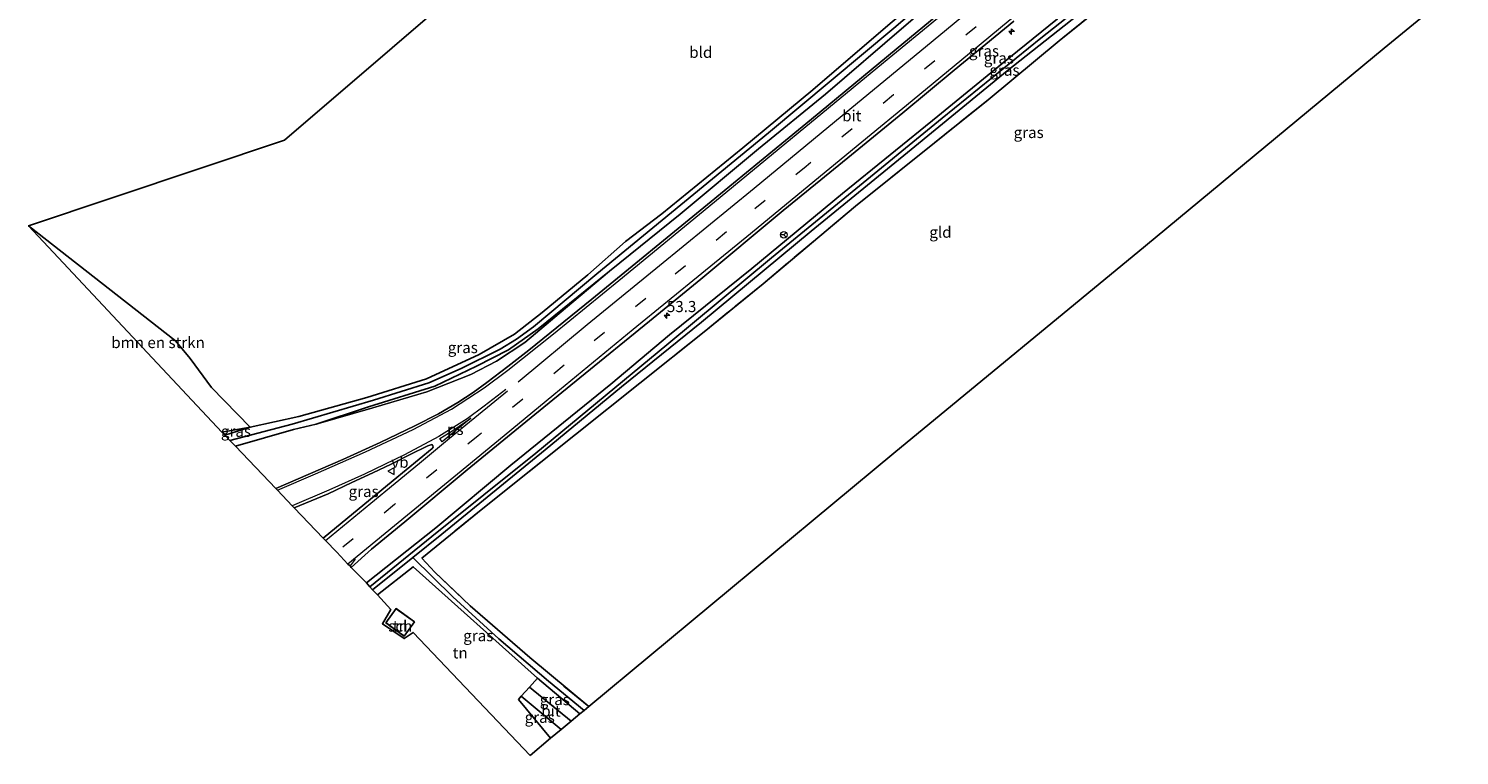
# Model space of a CAD drawing. Units: metres. Extents: x 239996 to 250007, y 525891 to 528102.
# Drawn here: x 248634 to 248955, y 526698 to 526861 of the extents above; entities that cross this region are included whole.
import ezdxf
from ezdxf.enums import TextEntityAlignment as Align

# ---------------------------------------------------------------- set-up
doc = ezdxf.new("R2010")
doc.units = ezdxf.units.M
doc.linetypes.add('IE-TERREINAFSCHEIDING', pattern=[10, 8, -2])
doc.linetypes.add('VW-3-9_STREEP', pattern=[12, 3, -9])
doc.layers.get('0').update_dxf_attribs({"lineweight": 25})
for name, color, linetype, lineweight in [('B-ME-AM-KILOMETR-S-B1', 7, 'Continuous', 18), ('B-ME-GR-BOMENSTRUIKEN-GV-B6', 93, 'Continuous', 18), ('B-ME-GW-KRUINLIJN-L-B1', 93, 'Continuous', 18), ('B-ME-IE-GRASLAND-GV-B6', 93, 'Continuous', 18), ('B-ME-IE-GRONDWERKLIJN-GROND_INGERICHT-GV-B6', 253, 'Continuous', 18), ('B-ME-IE-TERREINAFSCHEIDING-DOORGANG-L-B1', 8, 'IE-TERREINAFSCHEIDING-KUNSTMATIG-OPEN', 18), ('B-ME-IE-TERREINAFSCHEIDING-RASTERHEKWERK-L-B1', 8, 'IE-TERREINAFSCHEIDING', 18), ('B-ME-KG-KADASTRAAL-DAKRAND-L-B1', 13, 'Continuous', 18), ('B-ME-OG-BEBOUWING-GV-B6', 173, 'Continuous', 18), ('B-ME-VH-VERH_SOORT-BITUMEN-GV-B6', 8, 'IE-TERREINAFSCHEIDING-NATUURLIJK-HOUTWAL', 18), ('B-ME-VW-MARKERING-39STREEP-015-L-B1', 255, 'VW-3-9_STREEP', 18), ('B-ME-VW-MARKERING-STREEP-015-L-B1', 7, 'Continuous', 18), ('B-ME-VW-MARKERING-VLAKMARK-GV-B6', 7, 'Continuous', 18), ('B-ME-VW-MEUBILAIR_WEGMEUBILAIR-RONA-S-B1', 8, 'Continuous', 18), ('B-ME-VW-MEUBILAIR_WEGMEUBILAIR-VERKEERSBORD-S-B1', 8, 'Continuous', 18)]:
    doc.layers.add(name, color=color, linetype=linetype, lineweight=lineweight)
for name, color, linetype in [('B-ME-GW-INSTEEKWATERGANG-L-B1', 10, 'Continuous'), ('B-ME-GW-WATERGANG-GREPPEL-L-B1', 10, 'Continuous'), ('B-ME-IE-TERREINAFSCHEIDING-HAAGRASTER-L-B1', 10, 'Continuous'), ('B-ME-KG-KADASTRAAL-OPNAMEDTMGRENS-L-B1', 10, 'Continuous')]:
    doc.layers.add(name, color=color, linetype=linetype)
doc.styles.add('NLCS-ISO', font='NLCS-ISO.TTF')
doc.linetypes.add('IE-TERREINAFSCHEIDING-KUNSTMATIG-OPEN', pattern='A,7,-1.5,[67,NLCS.SHX,S=0.75,R=0,X=0,Y=0],-1.5', length=10)
doc.linetypes.add('IE-TERREINAFSCHEIDING-NATUURLIJK-HOUTWAL', pattern='A,7,-1.5,[67,NLCS.SHX,S=0.75,R=45,X=0,Y=0],-1.5,7,-1.5,[70,NLCS.SHX,S=0.75,R=0,X=0,Y=0],-1.5', length=20)

# ---------------------------------------------------------------- blocks, each defined once
blk = doc.blocks.new('hecto')
for p, q in [((0, 0.625), (-0.625, 0)), ((0, -0.625), (0, 0.625)), ((-0.625, 0), (0.625, 0)), ((0.625, 0), (0, -0.625))]:
    blk.add_line(p, q)
blk = doc.blocks.new('verkeersbord')
for p, q in [((0, 0.75), (-0.75, -0.625)), ((0.75, -0.625), (0, 0.75)), ((-0.75, -0.625), (0.75, -0.625))]:
    blk.add_line(p, q)
blk = doc.blocks.new('wegwijzer')
for q in [(-0.53, -0.53), (0, 0.75), (0.53, -0.53)]:
    blk.add_line((0, 0), q)
blk.add_circle((0, 0), 0.75)

msp = doc.modelspace()

# ---------------------------------------------------------------- linework, layer by layer
at = {"layer": 'B-ME-GR-BOMENSTRUIKEN-GV-B6'}
msp.add_polyline3d([(248633.961, 526817.022, 12.794), (248666.994, 526791.176, 12.665), (248670.253, 526787.166, 12.775), (248675.062, 526780.724, 12.861), (248683.711, 526771.754, 12.637), (248677.364, 526770.662, 13.013), (248633.961, 526817.022, 12.794)], dxfattribs=at)
at = {"layer": 'B-ME-GW-INSTEEKWATERGANG-L-B1'}
msp.add_line((248748.313, 526715.403, 12.653), (248757.827, 526707.356, 12.562), dxfattribs=at)
for points in [[(248678.021, 526769.961, 12.641), (248683.711, 526771.754, 12.637), (248694.694, 526774.157, 12.562), (248709.955, 526778.45, 12.554), (248723.367, 526782.657, 12.55), (248735.17, 526788.093, 12.558), (248743.154, 526792.638, 12.562), (248749.356, 526797.572, 12.582), (248759.578, 526805.981, 12.68), (248768.09, 526813.465, 12.668), (248776.237, 526819.685, 12.487), (248794.398, 526834.554, 12.338), (248810.147, 526847.592, 12.212), (248827.541, 526862.473, 12.067), (248843.041, 526875.443, 11.972), (248862.791, 526892.845, 11.953), (248876.538, 526904.597, 11.878)], [(248680.405, 526767.525, 12.735), (248693.507, 526771.236, 12.783), (248698.571, 526772.474, 12.794), (248710.354, 526776.375, 12.558), (248725.189, 526780.992, 12.495), (248734.607, 526785.451, 12.468), (248741.745, 526789.145, 12.436), (248748.432, 526793.86, 12.389), (248764.442, 526806.834, 12.696), (248780.381, 526819.626, 12.645), (248797.961, 526834.267, 12.499), (248812.975, 526846.604, 12.432), (248830.601, 526861.679, 12.235), (248836.145, 526866.42, 12.173), (248854.317, 526881.643, 12.043), (248875.651, 526900.081, 12.012)], [(248710.652, 526735.879, 12.815), (248724.55, 526747.196, 12.688), (248747.903, 526765.973, 12.566), (248777.322, 526790.29, 12.523), (248800.866, 526809.846, 12.598), (248818.142, 526823.993, 12.511), (248839.224, 526841.211, 12.417), (248861.352, 526859.158, 12.212), (248880.268, 526874.107, 11.953), (248899.855, 526890.291, 11.886)]]:
    msp.add_polyline3d(points, dxfattribs=at)
at = {"layer": 'B-ME-GW-KRUINLIJN-L-B1'}
for points in [[(248865.083, 526863.495, 12.609), (248852.645, 526853.425, 12.625), (248838.241, 526841.636, 12.554), (248816.837, 526824.258, 12.613), (248796.42, 526807.402, 12.763), (248777.979, 526792.521, 12.814), (248764.753, 526781.4, 12.853), (248742.308, 526763.235, 13.019), (248725.436, 526749.17, 13.074), (248709.849, 526736.77, 13.202)], [(248698.571, 526772.474, 12.794), (248711.266, 526776.094, 12.818), (248723.428, 526779.716, 12.897), (248733.331, 526783.629, 12.908), (248739.095, 526786.611, 12.897), (248745.427, 526790.773, 12.861), (248754.592, 526798.534, 12.818), (248764.442, 526806.834, 12.696)]]:
    msp.add_polyline3d(points, dxfattribs=at)
at = {"layer": 'B-ME-GW-WATERGANG-GREPPEL-L-B1'}
for points in [[(248858.578, 526887.242, 11.398), (248828.312, 526861.403, 11.461), (248800.186, 526837.891, 11.709), (248761.585, 526806.203, 12), (248747.4, 526794.317, 11.949), (248743.539, 526791.541, 12.004), (248739.918, 526789.278, 12.004), (248731.17, 526784.939, 12.004), (248723.854, 526781.719, 12.106), (248711.447, 526777.818, 12.145), (248693.136, 526772.484, 12.106), (248679.182, 526768.806, 12.106)], [(248711.218, 526735.253, 12.491), (248720.27, 526742.522, 12.306), (248726.813, 526747.776, 12.173), (248750, 526766.711, 12.118), (248767.157, 526780.801, 12.118), (248785.144, 526795.382, 11.929), (248809.739, 526815.826, 11.874), (248832.207, 526834.186, 11.709), (248853.798, 526851.828, 11.516), (248881.203, 526873.546, 11.402)], [(248720.27, 526742.522, 12.306), (248729.263, 526733.632, 12.377), (248739.62, 526724.251, 12.35), (248750.745, 526714.742, 12.208), (248758.751, 526708.122, 12.208)]]:
    msp.add_polyline3d(points, dxfattribs=at)
at = {"layer": 'B-ME-IE-GRASLAND-GV-B6'}
for points in [[(248895.924, 526883.063, 11.894), (248865.473, 526858.529, 12.185), (248849.569, 526845.346, 12.452), (248819.765, 526821.444, 12.519), (248798.966, 526803.991, 12.889), (248785.771, 526793.227, 12.897), (248756.848, 526770.118, 12.727), (248736.036, 526753.507, 12.649), (248722.283, 526742.315, 12.79), (248725.262, 526739.226, 12.849), (248733.167, 526731.661, 12.857), (248746.55, 526720.02, 12.59), (248759.805, 526708.995, 12.59)], [(248850.296, 526874.47, 12.566), (248828.904, 526856.705, 12.633), (248809.854, 526840.967, 12.724), (248786.455, 526821.781, 12.802), (248760.502, 526800.532, 12.861), (248746.378, 526789.085, 12.995), (248741.636, 526785.38, 13.007), (248736.901, 526781.805, 12.983), (248733.868, 526779.532, 12.991), (248730.428, 526777.326, 13.007), (248726.068, 526774.761, 13.003), (248720.741, 526772.102, 12.971), (248712.958, 526768.358, 12.952), (248704.588, 526764.522, 12.948), (248689.497, 526758.002, 12.96), (248680.405, 526767.525, 12.735), (248693.507, 526771.236, 12.783), (248698.571, 526772.474, 12.794), (248711.266, 526776.094, 12.818), (248723.428, 526779.716, 12.897), (248733.331, 526783.629, 12.908), (248739.095, 526786.611, 12.897), (248745.427, 526790.773, 12.861), (248754.592, 526798.534, 12.818), (248764.442, 526806.834, 12.696), (248780.381, 526819.626, 12.645), (248797.961, 526834.267, 12.499), (248812.975, 526846.604, 12.432), (248830.601, 526861.679, 12.235)], [(248880.268, 526874.107, 11.953), (248861.352, 526859.158, 12.212), (248839.224, 526841.211, 12.417), (248818.142, 526823.993, 12.511), (248800.866, 526809.846, 12.598), (248777.322, 526790.29, 12.523), (248747.903, 526765.973, 12.566), (248724.55, 526747.196, 12.688), (248710.652, 526735.879, 12.815), (248709.849, 526736.77, 13.202), (248725.436, 526749.17, 13.074), (248742.308, 526763.235, 13.019), (248764.753, 526781.4, 12.853), (248777.979, 526792.521, 12.814), (248796.42, 526807.402, 12.763), (248816.837, 526824.258, 12.613), (248838.241, 526841.636, 12.554), (248852.645, 526853.425, 12.625), (248865.083, 526863.495, 12.609)], [(248881.203, 526873.546, 11.402), (248853.798, 526851.828, 11.516), (248832.207, 526834.186, 11.709), (248809.739, 526815.826, 11.874), (248785.144, 526795.382, 11.929), (248767.157, 526780.801, 12.118), (248750, 526766.711, 12.118), (248726.813, 526747.776, 12.173), (248720.27, 526742.522, 12.306), (248711.218, 526735.253, 12.491), (248710.652, 526735.879, 12.815), (248724.55, 526747.196, 12.688), (248747.903, 526765.973, 12.566), (248777.322, 526790.29, 12.523), (248800.866, 526809.846, 12.598), (248818.142, 526823.993, 12.511), (248839.224, 526841.211, 12.417), (248861.352, 526859.158, 12.212), (248880.268, 526874.107, 11.953)], [(248759.805, 526708.995, 12.59), (248758.751, 526708.122, 12.208), (248750.745, 526714.742, 12.208), (248739.62, 526724.251, 12.35), (248729.263, 526733.632, 12.377), (248720.27, 526742.522, 12.306), (248726.813, 526747.776, 12.173), (248750, 526766.711, 12.118), (248767.157, 526780.801, 12.118), (248785.144, 526795.382, 11.929), (248809.739, 526815.826, 11.874), (248832.207, 526834.186, 11.709), (248853.798, 526851.828, 11.516), (248881.203, 526873.546, 11.402)], [(248865.083, 526863.495, 12.609), (248852.645, 526853.425, 12.625), (248838.241, 526841.636, 12.554), (248816.837, 526824.258, 12.613), (248796.42, 526807.402, 12.763), (248777.979, 526792.521, 12.814), (248764.753, 526781.4, 12.853), (248742.308, 526763.235, 13.019), (248725.436, 526749.17, 13.074), (248709.849, 526736.77, 13.202), (248706.454, 526740.243, 13.188), (248710.98, 526744.393, 13.188), (248718.453, 526750.532, 13.188), (248732.513, 526762.162, 13.042), (248744.847, 526772.327, 13.054), (248757.773, 526782.837, 12.963), (248773.465, 526795.624, 12.936), (248784.97, 526805.061, 12.92), (248803.516, 526820.437, 12.853), (248818.01, 526832.298, 12.842), (248830.377, 526842.413, 12.759), (248841.887, 526851.963, 12.724), (248855.319, 526863.014, 12.739)], [(248828.312, 526861.403, 11.461), (248800.186, 526837.891, 11.709), (248761.585, 526806.203, 12), (248747.4, 526794.317, 11.949), (248743.539, 526791.541, 12.004), (248739.918, 526789.278, 12.004), (248731.17, 526784.939, 12.004), (248723.854, 526781.719, 12.106), (248711.447, 526777.818, 12.145), (248693.136, 526772.484, 12.106), (248679.182, 526768.806, 12.106), (248678.021, 526769.961, 12.641), (248683.711, 526771.754, 12.637), (248694.694, 526774.157, 12.562), (248709.955, 526778.45, 12.554), (248723.367, 526782.657, 12.55), (248735.17, 526788.093, 12.558), (248743.154, 526792.638, 12.562), (248749.356, 526797.572, 12.582), (248759.578, 526805.981, 12.68), (248768.09, 526813.465, 12.668), (248776.237, 526819.685, 12.487), (248794.398, 526834.554, 12.338), (248810.147, 526847.592, 12.212), (248827.541, 526862.473, 12.067)], [(248830.601, 526861.679, 12.235), (248812.975, 526846.604, 12.432), (248797.961, 526834.267, 12.499), (248780.381, 526819.626, 12.645), (248764.442, 526806.834, 12.696), (248748.432, 526793.86, 12.389), (248741.745, 526789.145, 12.436), (248734.607, 526785.451, 12.468), (248725.189, 526780.992, 12.495), (248710.354, 526776.375, 12.558), (248698.571, 526772.474, 12.794), (248693.507, 526771.236, 12.783), (248680.405, 526767.525, 12.735), (248679.182, 526768.806, 12.106), (248693.136, 526772.484, 12.106), (248711.447, 526777.818, 12.145), (248723.854, 526781.719, 12.106), (248731.17, 526784.939, 12.004), (248739.918, 526789.278, 12.004), (248743.539, 526791.541, 12.004), (248747.4, 526794.317, 11.949), (248761.585, 526806.203, 12), (248800.186, 526837.891, 11.709), (248828.312, 526861.403, 11.461)], [(248698.571, 526772.474, 12.794), (248710.354, 526776.375, 12.558), (248725.189, 526780.992, 12.495), (248734.607, 526785.451, 12.468), (248741.745, 526789.145, 12.436), (248748.432, 526793.86, 12.389), (248764.442, 526806.834, 12.696), (248754.592, 526798.534, 12.818), (248745.427, 526790.773, 12.861), (248739.095, 526786.611, 12.897), (248733.331, 526783.629, 12.908), (248723.428, 526779.716, 12.897), (248711.266, 526776.094, 12.818), (248698.571, 526772.474, 12.794)], [(248677.364, 526770.662, 13.013), (248683.711, 526771.754, 12.637), (248678.021, 526769.961, 12.641), (248677.364, 526770.662, 13.013)], [(248693.631, 526753.673, 13.097), (248701.268, 526756.823, 13.117), (248706.6, 526759.364, 13.113), (248711.284, 526761.509, 13.07), (248715.451, 526763.463, 13.113), (248719.694, 526765.631, 13.113), (248723.665, 526767.548, 13.113), (248724.551, 526767.847, 13.113), (248724.793, 526767.589, 13.117), (248724.82, 526767.29, 13.117), (248724.608, 526766.956, 13.125), (248715.842, 526759.805, 13.105), (248700.168, 526746.824, 13.174), (248693.631, 526753.673, 13.097)], [(248758.751, 526708.122, 12.208), (248757.827, 526707.356, 12.562), (248748.313, 526715.403, 12.653), (248720.369, 526740.41, 12.806), (248712.365, 526734.111, 12.92), (248711.218, 526735.253, 12.491), (248720.27, 526742.522, 12.306), (248729.263, 526733.632, 12.377), (248739.62, 526724.251, 12.35), (248750.745, 526714.742, 12.208), (248758.751, 526708.122, 12.208)], [(248757.827, 526707.356, 12.562), (248755.89, 526705.751, 12.779), (248746.522, 526713.403, 12.716), (248748.313, 526715.403, 12.653), (248757.827, 526707.356, 12.562)], [(248753.596, 526703.85, 12.775), (248751.248, 526701.88, 12.845), (248743.988, 526710.573, 12.806), (248744.658, 526711.321, 12.782), (248753.596, 526703.85, 12.775)]]:
    msp.add_polyline3d(points, dxfattribs=at)
at = {"layer": 'B-ME-IE-GRONDWERKLIJN-GROND_INGERICHT-GV-B6'}
for points in [[(248827.541, 526862.473, 12.067), (248810.147, 526847.592, 12.212), (248794.398, 526834.554, 12.338), (248776.237, 526819.685, 12.487), (248768.09, 526813.465, 12.668), (248759.578, 526805.981, 12.68), (248749.356, 526797.572, 12.582), (248743.154, 526792.638, 12.562), (248735.17, 526788.093, 12.558), (248723.367, 526782.657, 12.55), (248709.955, 526778.45, 12.554), (248694.694, 526774.157, 12.562), (248683.711, 526771.754, 12.637), (248675.062, 526780.724, 12.861), (248670.253, 526787.166, 12.775), (248666.994, 526791.176, 12.665), (248633.961, 526817.022, 12.794), (248691.485, 526836.273, 12.428), (248811.888, 526939.577, 11.835)], [(248955.411, 526870.873, 11.595), (248938.542, 526856.915, 11.582), (248884.88, 526812.515, 11.972), (248828.317, 526765.92, 12.338), (248759.805, 526708.995, 12.59), (248746.55, 526720.02, 12.59), (248733.167, 526731.661, 12.857), (248725.262, 526739.226, 12.849), (248722.283, 526742.315, 12.79), (248736.036, 526753.507, 12.649), (248756.848, 526770.118, 12.727), (248785.771, 526793.227, 12.897), (248798.966, 526803.991, 12.889), (248819.765, 526821.444, 12.519), (248849.569, 526845.346, 12.452), (248865.473, 526858.529, 12.185), (248895.924, 526883.063, 11.894), (248905.22, 526890.59, 11.838), (248916.706, 526899.799, 11.87), (248930.969, 526911.804, 11.63), (248943.231, 526892.124, 11.772), (248955.411, 526870.873, 11.595)], [(248720.369, 526740.41, 12.806), (248748.313, 526715.403, 12.653), (248746.522, 526713.403, 12.716), (248744.658, 526711.321, 12.782), (248743.988, 526710.573, 12.806), (248751.248, 526701.88, 12.845), (248746.669, 526698.045, 12.96), (248720.356, 526725.66, 12.92), (248718.338, 526724.29, 12.92), (248713.459, 526727.616, 12.92), (248715.337, 526730.805, 12.92), (248712.365, 526734.111, 12.92), (248720.369, 526740.41, 12.806)], [(248717.509, 526725.417, 12.779), (248718.359, 526724.803, 12.779), (248720.694, 526728.033, 12.779), (248716.521, 526731.048, 12.779), (248714.187, 526727.818, 12.779), (248717.509, 526725.417, 12.779)]]:
    msp.add_polyline3d(points, dxfattribs=at)
at = {"layer": 'B-ME-IE-TERREINAFSCHEIDING-DOORGANG-L-B1'}
msp.add_polyline3d([(248743.988, 526710.573, 12.806), (248744.658, 526711.321, 12.782), (248746.522, 526713.403, 12.716), (248748.313, 526715.403, 12.653)], dxfattribs=at)
at = {"layer": 'B-ME-IE-TERREINAFSCHEIDING-HAAGRASTER-L-B1'}
msp.add_line((248743.988, 526710.573, 12.806), (248751.248, 526701.88, 12.845), dxfattribs=at)
msp.add_polyline3d([(248748.313, 526715.403, 12.653), (248720.369, 526740.41, 12.806), (248712.365, 526734.111, 12.92)], dxfattribs=at)
at = {"layer": 'B-ME-IE-TERREINAFSCHEIDING-RASTERHEKWERK-L-B1'}
msp.add_polyline3d([(248895.924, 526883.063, 11.894), (248865.473, 526858.529, 12.185), (248849.569, 526845.346, 12.452), (248819.765, 526821.444, 12.519), (248798.966, 526803.991, 12.889), (248785.771, 526793.227, 12.897), (248756.848, 526770.118, 12.727), (248736.036, 526753.507, 12.649), (248722.283, 526742.315, 12.79), (248725.262, 526739.226, 12.849), (248733.167, 526731.661, 12.857), (248746.55, 526720.02, 12.59), (248759.805, 526708.995, 12.59)], dxfattribs=at)
at = {"layer": 'B-ME-KG-KADASTRAAL-DAKRAND-L-B1'}
msp.add_polyline3d([(248717.538, 526725.458, 14.604), (248714.257, 526727.829, 14.6), (248716.532, 526730.978, 15.068), (248720.624, 526728.022, 15.068), (248718.348, 526724.873, 14.604), (248717.538, 526725.458, 14.604)], dxfattribs=at)
at = {"layer": 'B-ME-KG-KADASTRAAL-OPNAMEDTMGRENS-L-B1'}
for points in [[(248633.961, 526817.022, 12.794), (248691.485, 526836.273, 12.428), (248811.888, 526939.577, 11.835)], [(248955.411, 526870.873, 11.595), (248938.542, 526856.915, 11.582), (248884.88, 526812.515, 11.972)], [(248633.961, 526817.022, 12.794), (248677.364, 526770.662, 13.013), (248678.021, 526769.961, 12.641), (248679.182, 526768.806, 12.106), (248680.405, 526767.525, 12.735), (248689.497, 526758.002, 12.96), (248689.842, 526757.641, 13.022), (248693.203, 526754.122, 13.121), (248693.631, 526753.673, 13.097), (248700.168, 526746.824, 13.174), (248700.647, 526746.325, 13.266), (248703.186, 526743.666, 13.337), (248705.706, 526741.027, 13.262), (248706.172, 526740.641, 13.262), (248706.454, 526740.243, 13.188), (248709.849, 526736.77, 13.202), (248710.652, 526735.879, 12.815), (248711.218, 526735.253, 12.491), (248712.365, 526734.111, 12.92), (248715.337, 526730.805, 12.92), (248713.459, 526727.616, 12.92), (248718.338, 526724.29, 12.92), (248720.356, 526725.66, 12.92), (248746.669, 526698.045, 12.96)], [(248746.669, 526698.045, 12.96), (248751.248, 526701.88, 12.845), (248753.596, 526703.85, 12.775), (248755.89, 526705.751, 12.779), (248757.827, 526707.356, 12.562), (248758.751, 526708.122, 12.208), (248759.805, 526708.995, 12.59), (248828.317, 526765.92, 12.338), (248884.88, 526812.515, 11.972)]]:
    msp.add_polyline3d(points, dxfattribs=at)
at = {"layer": 'B-ME-OG-BEBOUWING-GV-B6'}
msp.add_polyline3d([(248717.509, 526725.417, 12.779), (248714.187, 526727.818, 12.779), (248716.521, 526731.048, 12.779), (248720.694, 526728.033, 12.779), (248718.359, 526724.803, 12.779), (248717.509, 526725.417, 12.779)], dxfattribs=at)
at = {"layer": 'B-ME-VH-VERH_SOORT-BITUMEN-GV-B6'}
for points in [[(248855.319, 526863.014, 12.739), (248841.887, 526851.963, 12.724), (248830.377, 526842.413, 12.759), (248818.01, 526832.298, 12.842), (248803.516, 526820.437, 12.853), (248784.97, 526805.061, 12.92), (248773.465, 526795.624, 12.936), (248757.773, 526782.837, 12.963), (248744.847, 526772.327, 13.054), (248732.513, 526762.162, 13.042), (248718.453, 526750.532, 13.188), (248710.98, 526744.393, 13.188), (248706.454, 526740.243, 13.188), (248706.172, 526740.641, 13.262), (248705.706, 526741.027, 13.262), (248703.186, 526743.666, 13.337), (248700.647, 526746.325, 13.266), (248700.168, 526746.824, 13.174), (248715.842, 526759.805, 13.105), (248724.608, 526766.956, 13.125), (248724.82, 526767.29, 13.117), (248724.793, 526767.589, 13.117), (248724.551, 526767.847, 13.113), (248723.665, 526767.548, 13.113), (248719.694, 526765.631, 13.113), (248715.451, 526763.463, 13.113), (248711.284, 526761.509, 13.07), (248706.6, 526759.364, 13.113), (248701.268, 526756.823, 13.117), (248693.631, 526753.673, 13.097), (248693.203, 526754.122, 13.121), (248689.842, 526757.641, 13.022), (248689.497, 526758.002, 12.96), (248704.588, 526764.522, 12.948), (248712.958, 526768.358, 12.952), (248720.741, 526772.102, 12.971), (248726.068, 526774.761, 13.003), (248730.428, 526777.326, 13.007), (248733.868, 526779.532, 12.991), (248736.901, 526781.805, 12.983), (248741.636, 526785.38, 13.007), (248746.378, 526789.085, 12.995), (248760.502, 526800.532, 12.861), (248786.455, 526821.781, 12.802), (248809.854, 526840.967, 12.724), (248828.904, 526856.705, 12.633), (248850.296, 526874.47, 12.566)], [(248755.89, 526705.751, 12.779), (248753.596, 526703.85, 12.775), (248744.658, 526711.321, 12.782), (248746.522, 526713.403, 12.716), (248755.89, 526705.751, 12.779)]]:
    msp.add_polyline3d(points, dxfattribs=at)
at = {"layer": 'B-ME-VW-MARKERING-39STREEP-015-L-B1'}
msp.add_polyline3d([(248882.35, 526891.324, 12.92), (248863.554, 526875.613, 12.901), (248846.848, 526861.714, 12.861), (248828.29, 526846.424, 12.912), (248808.685, 526830.336, 12.952), (248790.785, 526815.633, 13.066), (248772.594, 526800.693, 13.066), (248754.307, 526785.671, 13.164), (248734.971, 526769.837, 13.266), (248716.129, 526754.369, 13.302), (248703.186, 526743.666, 13.337)], dxfattribs=at)
at = {"layer": 'B-ME-VW-MARKERING-STREEP-015-L-B1'}
msp.add_line((248707.362, 526742.136, 13.262), (248706.172, 526740.641, 13.262), dxfattribs=at)
for points in [[(248689.842, 526757.641, 13.022), (248698.393, 526761.29, 13.022), (248709.637, 526766.257, 13.034), (248720.339, 526771.258, 13.101), (248728.954, 526775.855, 13.129), (248736.323, 526780.634, 13.07), (248741.617, 526784.584, 13.062), (248751.881, 526792.748, 13.034), (248766.545, 526804.75, 12.995), (248788.052, 526822.427, 12.881), (248806.838, 526837.9, 12.861), (248826.051, 526853.714, 12.826), (248846.074, 526870.213, 12.751), (248860.012, 526881.743, 12.79), (248869.829, 526889.541, 12.779), (248882.596, 526899.546, 12.869)], [(248894.46, 526896.629, 12.924), (248879.673, 526884.252, 12.873), (248867.357, 526873.933, 12.826), (248854.057, 526862.871, 12.798), (248843.604, 526854.277, 12.794), (248832.445, 526845.116, 12.822), (248821.151, 526835.767, 12.873), (248806.799, 526823.946, 12.932), (248796.115, 526815.216, 12.983), (248785.204, 526806.297, 13.011), (248769.813, 526793.682, 13.046), (248751.929, 526779.007, 13.101), (248740.768, 526769.832, 13.156), (248730.282, 526761.243, 13.203), (248716.176, 526749.631, 13.258), (248705.706, 526741.027, 13.262)], [(248743.918, 526781.976, 13.121), (248759.472, 526794.807, 13.046), (248775.678, 526808.058, 13.007), (248796.949, 526825.481, 12.893), (248818.5, 526843.236, 12.877), (248837.195, 526858.656, 12.786), (248855.578, 526873.917, 12.688), (248870.965, 526886.671, 12.735), (248883.177, 526896.921, 12.806)], [(248741.176, 526780.262, 13.046), (248736.306, 526776.481, 13.117), (248732.467, 526773.67, 13.133), (248726.093, 526769.658, 13.125), (248718.424, 526765.591, 13.125), (248709.434, 526761.234, 13.125), (248701.391, 526757.607, 13.125), (248693.203, 526754.122, 13.121)], [(248700.647, 526746.325, 13.266), (248710.813, 526754.695, 13.262), (248721.758, 526763.68, 13.199), (248728.54, 526769.27, 13.164), (248741.529, 526779.903, 13.07)]]:
    msp.add_polyline3d(points, dxfattribs=at)
at = {"layer": 'B-ME-VW-MARKERING-VLAKMARK-GV-B6'}
msp.add_polyline3d([(248733.335, 526773.787, 13.148), (248726.901, 526768.511, 13.148), (248726.343, 526769.263, 13.081), (248729.272, 526771.039, 13.081), (248733.335, 526773.787, 13.148)], dxfattribs=at)

# ---------------------------------------------------------------- block references
at = {"layer": 'B-ME-AM-KILOMETR-S-B1', "rotation": 90}
for p in [(248854.816, 526860.628, 12.676), (248777.362, 526796.841, 12.924)]:
    msp.add_blockref('hecto', p, dxfattribs=at)
at = {"layer": 'B-ME-VW-MEUBILAIR_WEGMEUBILAIR-RONA-S-B1', "rotation": 90}
msp.add_blockref('wegwijzer', (248803.655, 526815.002, 12.944), dxfattribs=at)
at = {"layer": 'B-ME-VW-MEUBILAIR_WEGMEUBILAIR-VERKEERSBORD-S-B1', "rotation": 90}
msp.add_blockref('verkeersbord', (248715.434, 526761.869, 13.101), dxfattribs=at)

# ---------------------------------------------------------------- texts
at = {"layer": 'B-ME-AM-KILOMETR-S-B1', "ltscale": 0.2, "style": 'NLCS-ISO'}
msp.add_text('53.3', height=2.5, dxfattribs=at).set_placement((248777.362, 526796.841, 12.924), align=Align.BOTTOM_LEFT)
at = {"layer": 'B-ME-GR-BOMENSTRUIKEN-GV-B6', "ltscale": 0.2, "style": 'NLCS-ISO'}
msp.add_text('bmn en strkn', height=2.5, dxfattribs=at).set_placement((248663.0437, 526790.7894), align=Align.MIDDLE_CENTER)
at = {"layer": 'B-ME-IE-GRASLAND-GV-B6', "ltscale": 0.2, "style": 'NLCS-ISO'}
for p in [(248848.604, 526856.291), (248851.95, 526854.701), (248853.214, 526851.972), (248858.6405, 526837.978), (248731.5065, 526789.654), (248680.5375, 526770.8575), (248709.2255, 526757.3355), (248734.9845, 526724.939), (248752.1745, 526710.577), (248748.792, 526706.6005)]:
    msp.add_text('gras', height=2.5, dxfattribs=at).set_placement(p, align=Align.MIDDLE_CENTER)
at = {"layer": 'B-ME-IE-GRONDWERKLIJN-GROND_INGERICHT-GV-B6', "ltscale": 0.2, "style": 'NLCS-ISO'}
for s, p in [('bld', (248784.9779, 526855.9871)), ('gld', (248838.823, 526815.5843)), ('tn', (248717.4632, 526727.0893)), ('tn', (248730.9224, 526721.0713))]:
    msp.add_text(s, height=2.5, dxfattribs=at).set_placement(p, align=Align.MIDDLE_CENTER)
at = {"layer": 'B-ME-OG-BEBOUWING-GV-B6', "ltscale": 0.2, "style": 'NLCS-ISO'}
msp.add_text('sch', height=2.5, dxfattribs=at).set_placement((248717.4632, 526727.0893), align=Align.MIDDLE_CENTER)
at = {"layer": 'B-ME-VH-VERH_SOORT-BITUMEN-GV-B6', "ltscale": 0.2, "style": 'NLCS-ISO'}
for p in [(248818.903, 526841.7307), (248751.3112, 526708.0152)]:
    msp.add_text('bit', height=2.5, dxfattribs=at).set_placement(p, align=Align.MIDDLE_CENTER)
at = {"layer": 'B-ME-VW-MARKERING-VLAKMARK-GV-B6', "ltscale": 0.2, "style": 'NLCS-ISO'}
msp.add_text('ps', height=2.5, dxfattribs=at).set_placement((248729.8372, 526771.2774), align=Align.MIDDLE_CENTER)
at = {"layer": 'B-ME-VW-MEUBILAIR_WEGMEUBILAIR-VERKEERSBORD-S-B1', "ltscale": 0.2, "style": 'NLCS-ISO'}
msp.add_text('vb', height=2.5, dxfattribs=at).set_placement((248715.434, 526761.869, 13.101), align=Align.BOTTOM_LEFT)

doc.saveas('drawing.dxf')
